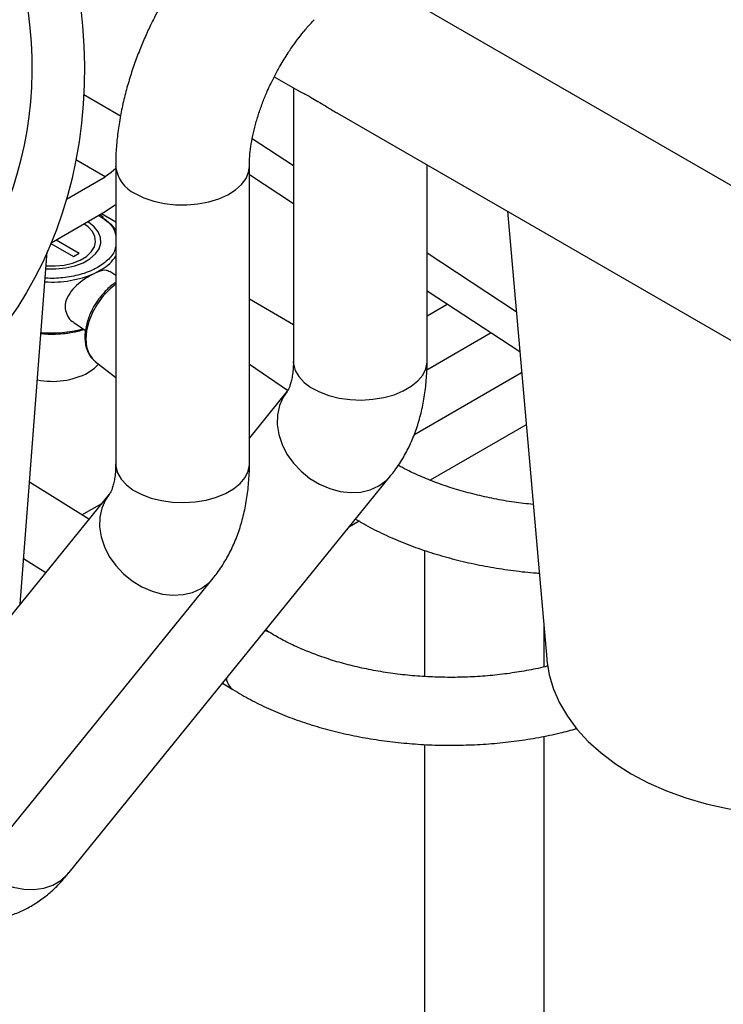
# Model space of a CAD drawing. Units: inches. Extents: x 5 to 301, y 5 to 193.
# Drawn here: x 259 to 260, y 54 to 57 of the extents above; entities that cross this region are included whole.
import ezdxf

# ---------------------------------------------------------------- set-up
doc = ezdxf.new("R2010")
doc.units = ezdxf.units.IN
doc.header["$MEASUREMENT"] = 0

msp = doc.modelspace()

# ---------------------------------------------------------------- linework, layer by layer
at = {"color": 7, "linetype": 'Continuous', "lineweight": 25, "ltscale": 18}
for p, q in [((259.4343, 57.0241), (261.1231, 56.0495)), ((259.2107, 56.7423), (259.2724, 56.7067)), ((259.2614, 56.713), (259.2614, 55.9873)), ((259.3784, 56.6456), (261.7961, 55.2502)), ((258.7904, 56.5046), (258.7905, 55.7153)), ((259.1448, 55.7153), (259.1448, 56.5046)), ((259.6158, 55.9873), (259.6158, 56.5086)), ((258.6599, 56.4178), (258.7625, 56.4771)), ((259.1448, 56.4828), (259.2614, 56.4064)), ((258.6196, 56.3019), (258.7625, 56.3845)), ((258.7904, 56.3567), (258.7524, 56.3786)), ((259.8289, 56.3855), (259.9329, 55.1983)), ((258.6188, 56.3), (258.6785, 56.2656)), ((258.6328, 56.3096), (258.6937, 56.2744)), ((258.537, 55.3437), (258.6092, 56.2776)), ((258.6785, 56.2656), (258.6937, 56.2744)), ((258.7904, 56.2149), (258.775, 56.2256)), ((259.6158, 56.1743), (259.8615, 56.0133)), ((259.2614, 56.0848), (259.1448, 56.1521)), ((259.6158, 56.1086), (259.669, 56.1394)), ((258.6793, 56.0903), (258.7102, 56.0691)), ((258.736, 55.9873), (258.7905, 55.9451)), ((259.246, 55.9098), (259.1448, 55.9795)), ((259.2444, 55.9075), (259.1448, 55.7845)), ((259.8785, 55.8194), (259.624, 55.6725)), ((258.7193, 55.5687), (258.562, 55.6672)), ((258.6669, 54.6318), (259.5197, 55.6844)), ((258.7734, 55.6355), (257.909, 54.5686)), ((258.7007, 55.5804), (258.7534, 55.6108)), ((259.4357, 55.5638), (259.4099, 55.5489)), ((259.6089, 55.4862), (259.6089, 55.1518)), ((258.5464, 55.4646), (258.6051, 55.4278)), ((258.1843, 54.3455), (259.0487, 55.4125)), ((259.1968, 55.2697), (259.1881, 55.2752)), ((259.9255, 55.2838), (259.9255, 55.177)), ((259.074, 55.1343), (259.1013, 55.1172)), ((259.9255, 54.9932), (259.9255, 53.4214)), ((259.6089, 54.9715), (259.6089, 53.2386))]:
    msp.add_line(p, q, dxfattribs=at)
at = {"color": 8, "linetype": 'Continuous', "lineweight": 25, "ltscale": 18}
for p, q in [((258.706, 56.6949), (258.8033, 56.6387)), ((259.1525, 56.5784), (259.2614, 56.5071)), ((258.7625, 56.4771), (258.6849, 56.5219)), ((259.6158, 56.275), (259.8522, 56.1201)), ((258.7546, 56.2319), (258.7342, 56.2207)), ((259.786, 56.0628), (259.6149, 55.964)), ((259.8665, 55.9567), (259.581, 55.7918)), ((259.1968, 55.2697), (259.1871, 55.2738))]:
    msp.add_line(p, q, dxfattribs=at)
at = {"color": 8, "linetype": 'Continuous', "lineweight": 25, "ltscale": 18, "flags": 128}
for points in [[(258.8423, 56.4322), (258.8653, 56.4211), (258.8912, 56.4123), (258.9194, 56.4062), (258.9489, 56.4029), (258.9789, 56.4025), (259.0086, 56.4051), (259.0372, 56.4105), (259.0637, 56.4186), (259.0875, 56.4293), (259.1078, 56.442), (259.1241, 56.4566), (259.1359, 56.4726), (259.1428, 56.4894), (259.1448, 56.5046)], [(259.2614, 55.9873), (259.2618, 55.9807), (259.2663, 55.9636), (259.2757, 55.9471), (259.2898, 55.9318), (259.3081, 55.9181), (259.3303, 55.9063), (259.3555, 55.8969), (259.3832, 55.8901), (259.4124, 55.8861), (259.4424, 55.885), (259.4723, 55.8869), (259.5012, 55.8916), (259.5283, 55.8991), (259.5528, 55.9091), (259.5741, 55.9213), (259.5914, 55.9355), (259.6044, 55.9512), (259.6126, 55.9679), (259.6157, 55.9851), (259.6158, 55.9873)], [(259.2447, 55.9078), (259.2342, 55.8926), (259.2244, 55.8704), (259.2191, 55.8461), (259.2185, 55.8203), (259.2226, 55.7938), (259.2313, 55.7674), (259.2444, 55.7418), (259.2614, 55.7178), (259.2819, 55.696), (259.3052, 55.6771), (259.3308, 55.6616), (259.3578, 55.65), (259.3856, 55.6426), (259.4132, 55.6396), (259.4399, 55.641), (259.465, 55.647), (259.4877, 55.6572)], [(258.7905, 55.7153), (258.7908, 55.7088), (258.7953, 55.6916), (258.8047, 55.6752), (258.8188, 55.6598), (258.8372, 55.6461), (258.8593, 55.6344), (258.8845, 55.625), (258.9122, 55.6182), (258.9414, 55.6142), (258.9714, 55.6131), (259.0013, 55.6149), (259.0302, 55.6196), (259.0573, 55.6271), (259.0818, 55.6371), (259.1031, 55.6494), (259.1204, 55.6636), (259.1334, 55.6792), (259.1416, 55.6959), (259.1448, 55.7132), (259.1448, 55.7153)], [(259.4877, 55.6572), (259.5074, 55.6714), (259.5197, 55.6844)], [(258.7737, 55.6358), (258.7632, 55.6206), (258.7534, 55.5984), (258.7481, 55.5741), (258.7475, 55.5483), (258.7517, 55.5219), (258.7604, 55.4955), (258.7734, 55.4699), (258.7904, 55.4458), (258.8109, 55.4241), (258.8342, 55.4052), (258.8598, 55.3897), (258.8868, 55.378), (258.9146, 55.3706), (258.9422, 55.3676), (258.969, 55.3691), (258.994, 55.375), (259.0167, 55.3853)], [(259.0167, 55.3853), (259.0364, 55.3995), (259.0487, 55.4125)], [(258.4271, 54.6452), (258.4404, 54.6335), (258.4649, 54.6163), (258.4913, 54.6026), (258.5188, 54.5931), (258.5466, 54.5879), (258.5739, 54.5871), (258.5999, 54.5908), (258.6239, 54.5989), (258.6451, 54.6112), (258.663, 54.6273), (258.6669, 54.6318)]]:
    msp.add_lwpolyline(points, dxfattribs=at)
at = {"color": 7, "linetype": 'Continuous', "lineweight": 25, "ltscale": 18, "flags": 128}
for points in [[(258.7904, 56.499), (258.7782, 56.4879), (258.7625, 56.4771)], [(258.7625, 56.3845), (258.7876, 56.4013), (258.7904, 56.4034)], [(258.6058, 56.2331), (258.6062, 56.233), (258.6322, 56.2327), (258.6579, 56.2353), (258.682, 56.2409), (258.7038, 56.2492), (258.7222, 56.2598), (258.7365, 56.2723), (258.7462, 56.2863), (258.7508, 56.3011), (258.7501, 56.3161), (258.7442, 56.3308), (258.7334, 56.3444), (258.718, 56.3566), (258.7161, 56.3577)], [(258.6064, 56.2411), (258.6301, 56.2406), (258.6538, 56.243), (258.6762, 56.2482), (258.6962, 56.2559), (258.7129, 56.2659), (258.7257, 56.2777), (258.7339, 56.2908), (258.7372, 56.3046), (258.7355, 56.3185), (258.7287, 56.3319), (258.7173, 56.3441), (258.7063, 56.352)], [(258.7601, 56.3662), (258.7775, 56.3516), (258.7904, 56.3352)], [(258.7904, 56.1926), (258.7756, 56.1802), (258.7576, 56.1613), (258.7419, 56.1399), (258.7289, 56.1169), (258.7193, 56.0931), (258.7134, 56.0695), (258.7114, 56.0469), (258.7134, 56.0263), (258.7193, 56.0084), (258.7289, 55.9939), (258.736, 55.9873)], [(258.7179, 55.9577), (258.7347, 55.9695), (258.7451, 55.9803)], [(259.9329, 55.1983), (259.9333, 55.1946), (259.9396, 55.1562), (259.9509, 55.1185), (259.9669, 55.0818), (259.9877, 55.0463), (260.0131, 55.0121), (260.0429, 54.9797), (260.0769, 54.9491), (260.1149, 54.9205), (260.1567, 54.8941)], [(260.1567, 54.8941), (260.202, 54.8702), (260.2505, 54.8488), (260.3019, 54.8302), (260.3559, 54.8143), (260.412, 54.8014), (260.47, 54.7915), (260.5294, 54.7846), (260.5899, 54.7809), (260.6511, 54.7803), (260.7126, 54.7828), (260.774, 54.7885), (260.8348, 54.7973), (260.8948, 54.8091), (260.9535, 54.8238), (261.0105, 54.8415), (261.0654, 54.8618), (261.0663, 54.8622)]]:
    msp.add_lwpolyline(points, dxfattribs=at)
at = {"color": 8, "linetype": 'Continuous', "lineweight": 25, "ltscale": 324}
for centre, radius, start, end in [((258.8793, 56.5136), 0.0894, 185.733, 245.5381), ((258.6236, 56.4763), 0.2784, 265.7676, 293.3877), ((258.6225, 56.3582), 0.2955, 264.2105, 285.8376), ((259.1247, 55.151), 0.0412, 186.385, 235.3433)]:
    msp.add_arc(centre, radius, start, end, dxfattribs=at)
at = {"color": 7, "linetype": 'Continuous', "lineweight": 25, "ltscale": 324}
for centre, radius, start, end in [((258.6964, 56.3279), 0.1123, 301.2659, 326.9037), ((258.6224, 56.1426), 0.2081, 259.0665, 297.311)]:
    msp.add_arc(centre, radius, start, end, dxfattribs=at)
msp.add_ellipse((257.8954, 56.8052), major_axis=(-0.0915, 1.0235), ratio=0.788607, dxfattribs=at)
msp.add_ellipse((257.9024, 56.803), major_axis=(-0.0751, 0.84), ratio=0.788607, start_param=3.544759, end_param=5.063197, dxfattribs=at)
at = {"color": 7, "linetype": 'Continuous', "lineweight": 25, "ltscale": 18}
for points, knots in [([(258.9198, 56.9487), (258.9107, 56.9324), (258.8979, 56.9094), (258.8807, 56.8746), (258.8668, 56.8443), (258.8517, 56.8079), (258.8374, 56.7693), (258.8244, 56.7287), (258.8131, 56.6867), (258.8037, 56.6437), (258.7965, 56.6001), (258.7921, 56.5563), (258.7902, 56.5244), (258.7906, 56.5073), (258.7907, 56.5046)], [0, 0, 0, 0, 0.11461, 0.161603, 0.239452, 0.320193, 0.406729, 0.496948, 0.590045, 0.685392, 0.78256, 0.881229, 0.981129, 1, 1, 1, 1]), ([(259.2267, 56.7716), (259.2335, 56.7829), (259.243, 56.799), (259.2584, 56.8217), (259.2719, 56.8407), (259.2887, 56.8621), (259.3037, 56.8799), (259.3132, 56.89), (259.3165, 56.8935)], [0, 0, 0, 0, 0.2547202, 0.3591898, 0.5316964, 0.7097536, 0.8992448, 1, 1, 1, 1]), ([(259.1449, 56.5047), (259.1448, 56.5055), (259.1446, 56.5134), (259.1456, 56.5311), (259.1485, 56.5574), (259.1536, 56.5859), (259.1607, 56.6155), (259.1697, 56.6456), (259.1802, 56.6752), (259.191, 56.7012), (259.2016, 56.7243), (259.2129, 56.747), (259.2217, 56.7628), (259.2267, 56.7716)], [0, 0, 0, 0, 0.0115728, 0.1191529, 0.2277126, 0.3370109, 0.4464983, 0.5550673, 0.6601122, 0.7584381, 0.8287571, 0.9044106, 1, 1, 1, 1]), ([(259.2725, 56.7068), (259.2734, 56.7062), (259.277, 56.7041), (259.2887, 56.6984), (259.304, 56.6899), (259.3133, 56.6847)], [0, 0, 0, 0, 0.123348, 0.462271, 1, 1, 1, 1]), ([(259.3133, 56.6847), (259.3192, 56.6813), (259.3311, 56.6742), (259.3526, 56.661), (259.3685, 56.651), (259.3777, 56.646), (259.3784, 56.6456)], [0, 0, 0, 0, 0.296581, 0.606024, 0.972409, 1, 1, 1, 1]), ([(258.7582, 56.3694), (258.7552, 56.3717), (258.7522, 56.3741), (258.7483, 56.3761), (258.7481, 56.3762)], [0, 0, 0, 0, 0.948992, 1, 1, 1, 1]), ([(258.7342, 56.2207), (258.727, 56.217), (258.7128, 56.2096), (258.6907, 56.1931), (258.6713, 56.1734), (258.658, 56.1508), (258.6549, 56.1276), (258.6618, 56.108), (258.6709, 56.0952), (258.6784, 56.0916), (258.6797, 56.091)], [0, 0, 0, 0, 0.136415, 0.272524, 0.416629, 0.56977, 0.712743, 0.840378, 0.971557, 1, 1, 1, 1]), ([(258.7746, 56.225), (258.7716, 56.2266), (258.765, 56.2303), (258.7503, 56.2275), (258.7386, 56.2226), (258.7342, 56.2207)], [0, 0, 0, 0, 0.33372, 0.751013, 1, 1, 1, 1]), ([(258.7904, 56.1968), (258.7878, 56.195), (258.7807, 56.1902), (258.7706, 56.1813), (258.7598, 56.1704), (258.7504, 56.1595), (258.7446, 56.1515), (258.7419, 56.1478)], [0, 0, 0, 0, 0.147169, 0.390326, 0.583912, 0.80807, 1, 1, 1, 1]), ([(258.7419, 56.1478), (258.7374, 56.1408), (258.7311, 56.1309), (258.7236, 56.1156), (258.7182, 56.1025), (258.7133, 56.0869), (258.71, 56.0707), (258.7085, 56.0544), (258.7092, 56.0385), (258.7121, 56.0232), (258.7176, 56.0091), (258.7251, 55.9971), (258.7319, 55.9912), (258.735, 55.9885)], [0, 0, 0, 0, 0.123388, 0.173463, 0.255895, 0.340426, 0.430124, 0.52274, 0.617639, 0.714425, 0.813204, 0.914673, 1, 1, 1, 1]), ([(258.5925, 56.0613), (258.5972, 56.0609), (258.6072, 56.0599), (258.6172, 56.0598), (258.6225, 56.0597)], [0, 0, 0, 0, 0.4801793, 1, 1, 1, 1]), ([(258.6225, 56.0597), (258.6321, 56.06), (258.6456, 56.0603), (258.6651, 56.0627), (258.6785, 56.0648), (258.6876, 56.0671), (258.6908, 56.0679)], [0, 0, 0, 0, 0.410612, 0.575847, 0.848233, 1, 1, 1, 1]), ([(258.6908, 56.0679), (258.6937, 56.0685), (258.6988, 56.0697), (258.7036, 56.0713), (258.7058, 56.0721)], [0, 0, 0, 0, 0.540575, 1, 1, 1, 1]), ([(259.2613, 55.9874), (259.2613, 55.9849), (259.2615, 55.9753), (259.2603, 55.9609), (259.2581, 55.9445), (259.255, 55.9311), (259.2516, 55.9206), (259.2482, 55.9132), (259.2456, 55.909), (259.2448, 55.9081), (259.2445, 55.9078)], [0, 0, 0, 0, 0.04853, 0.18741, 0.326033, 0.46515, 0.60583, 0.749948, 0.900747, 1, 1, 1, 1]), ([(259.5193, 55.6848), (259.5229, 55.6891), (259.536, 55.7044), (259.5538, 55.733), (259.573, 55.77), (259.5883, 55.8087), (259.6004, 55.8497), (259.6092, 55.8929), (259.6142, 55.9378), (259.6162, 55.9695), (259.6157, 55.9863), (259.6157, 55.9874)], [0, 0, 0, 0, 0.053822, 0.191245, 0.31835, 0.448401, 0.58126, 0.716449, 0.853221, 0.990731, 1, 1, 1, 1]), ([(258.7903, 55.7155), (258.7903, 55.713), (258.7905, 55.7034), (258.7894, 55.6889), (258.7872, 55.6725), (258.7841, 55.6592), (258.7806, 55.6487), (258.7772, 55.6413), (258.7746, 55.637), (258.7739, 55.6362), (258.7736, 55.6358)], [0, 0, 0, 0, 0.04853, 0.18741, 0.326033, 0.46515, 0.60583, 0.749948, 0.900747, 1, 1, 1, 1]), ([(259.0483, 55.4129), (259.052, 55.4172), (259.065, 55.4325), (259.0828, 55.461), (259.1021, 55.4981), (259.1174, 55.5367), (259.1294, 55.5777), (259.1382, 55.6209), (259.1432, 55.6659), (259.1453, 55.6975), (259.1447, 55.7144), (259.1447, 55.7154)], [0, 0, 0, 0, 0.053822, 0.191245, 0.31835, 0.448401, 0.58126, 0.716449, 0.853221, 0.990731, 1, 1, 1, 1]), ([(259.8971, 55.6079), (259.8802, 55.6098), (259.8453, 55.6138), (259.7938, 55.6228), (259.7428, 55.6341), (259.6937, 55.6475), (259.647, 55.663), (259.603, 55.6804), (259.5669, 55.6967), (259.5468, 55.7078), (259.5393, 55.7119)], [0, 0, 0, 0, 0.125363, 0.258745, 0.391891, 0.524743, 0.657248, 0.789365, 0.921063, 1, 1, 1, 1]), ([(259.4264, 55.5693), (259.4352, 55.564), (259.4589, 55.5497), (259.5009, 55.5288), (259.5518, 55.5066), (259.6053, 55.4868), (259.6608, 55.4696), (259.7181, 55.4549), (259.7769, 55.4427), (259.837, 55.4334), (259.8825, 55.4278), (259.908, 55.4262), (259.913, 55.4259)], [0, 0, 0, 0, 0.066577, 0.180288, 0.293945, 0.407465, 0.52081, 0.633971, 0.74696, 0.8598, 0.972523, 1, 1, 1, 1]), ([(259.9372, 55.1799), (259.9344, 55.1792), (259.9158, 55.1742), (259.8794, 55.1671), (259.8285, 55.1589), (259.7762, 55.1533), (259.7233, 55.15), (259.6699, 55.1492), (259.6167, 55.1508), (259.5638, 55.1548), (259.5119, 55.1613), (259.4612, 55.1701), (259.4121, 55.1811), (259.3651, 55.1943), (259.3204, 55.2095), (259.2783, 55.2264), (259.24, 55.2447), (259.2134, 55.2595), (259.1998, 55.2679), (259.1968, 55.2697)], [0, 0, 0, 0, 0.011445, 0.076439, 0.141573, 0.206816, 0.272137, 0.337505, 0.402886, 0.46824, 0.53353, 0.598723, 0.663787, 0.728689, 0.793401, 0.8579, 0.922171, 0.982864, 1, 1, 1, 1]), ([(259.1013, 55.1172), (259.1091, 55.1124), (259.1314, 55.0988), (259.1705, 55.0781), (259.2195, 55.0557), (259.2709, 55.0359), (259.3244, 55.0185), (259.3798, 55.0037), (259.4368, 54.9914), (259.4951, 54.9818), (259.5542, 54.9749), (259.6141, 54.9706), (259.6742, 54.9691), (259.7344, 54.9703), (259.7943, 54.9741), (259.8535, 54.9807), (259.9119, 54.99), (259.965, 55.0007), (259.9977, 55.0096), (260.0121, 55.0135)], [0, 0, 0, 0, 0.033065, 0.094769, 0.156424, 0.218012, 0.279504, 0.340889, 0.40217, 0.463362, 0.524482, 0.585552, 0.646594, 0.707632, 0.768687, 0.829778, 0.890931, 0.952169, 1, 1, 1, 1]), ([(258.332, 54.5279), (258.3333, 54.5272), (258.3441, 54.5217), (258.3665, 54.5146), (258.3986, 54.5076), (258.4319, 54.5052), (258.4657, 54.5073), (258.4997, 54.5142), (258.5323, 54.5254), (258.5632, 54.5406), (258.5924, 54.5593), (258.6208, 54.5823), (258.6458, 54.6065), (258.6604, 54.6244), (258.6666, 54.632)], [0, 0, 0, 0, 0.011215, 0.094499, 0.178002, 0.262533, 0.348859, 0.437883, 0.530949, 0.61937, 0.712795, 0.812646, 0.919543, 1, 1, 1, 1])]:
    msp.add_open_spline(points, degree=3, knots=knots, dxfattribs=at)
at = {"color": 8, "linetype": 'Continuous', "lineweight": 25, "ltscale": 18}
for points, knots in [([(258.7449, 56.3743), (258.7526, 56.3696), (258.7717, 56.3579), (258.7871, 56.3383), (258.7896, 56.3241), (258.7904, 56.3193)], [0, 0, 0, 0, 0.312535, 0.769757, 1, 1, 1, 1]), ([(258.7904, 56.2936), (258.7898, 56.2894), (258.7876, 56.2761), (258.7702, 56.2548), (258.7391, 56.2326), (258.6975, 56.2164), (258.6519, 56.2088), (258.6196, 56.2065), (258.6045, 56.2087), (258.6039, 56.2088)], [0, 0, 0, 0, 0.081885, 0.263368, 0.452558, 0.641747, 0.823231, 0.992855, 1, 1, 1, 1])]:
    msp.add_open_spline(points, degree=3, knots=knots, dxfattribs=at)

doc.saveas('drawing.dxf')
